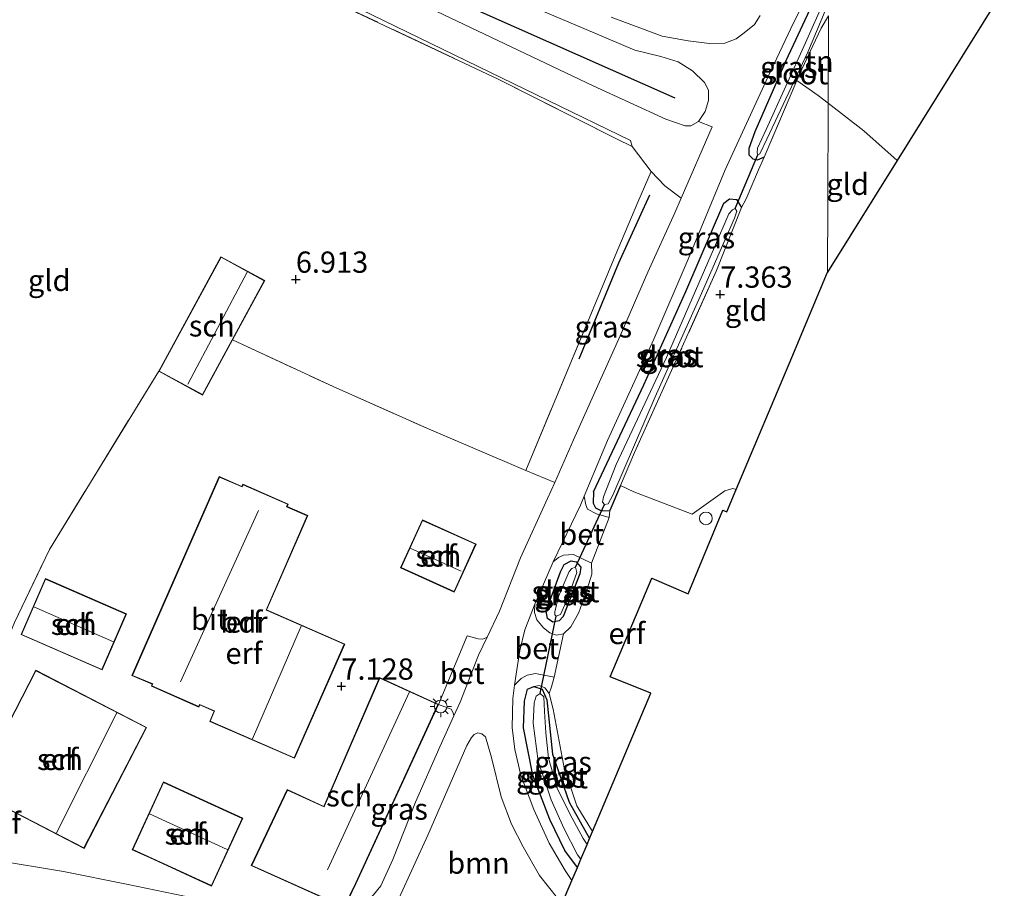
# Model space of a CAD drawing. Units: metres. Extents: x 230000 to 238161, y 500000 to 506250.
# Drawn here: x 231088 to 231203, y 504601 to 504703 of the extents above; entities that cross this region are included whole.
import ezdxf
from ezdxf.enums import TextEntityAlignment as Align

# ---------------------------------------------------------------- set-up
doc = ezdxf.new("R2010")
doc.units = ezdxf.units.M
doc.linetypes.add('IE-TERREINAFSCHEIDING', pattern=[10, 8, -2])
doc.layers.get('0').update_dxf_attribs({"lineweight": 25})
for name, color, linetype, lineweight in [('B-ME-GR-BOMENRIJ-L-B1', 10, 'Continuous', 25), ('B-ME-GR-BOOM-GV-B6', 93, 'Continuous', 18), ('B-ME-GW-HOOGTEPUNT-S-B1', 10, 'Continuous', 25), ('B-ME-GW-INSTEEKWATERGANG-L-B1', 10, 'Continuous', 25), ('B-ME-GW-KRUINLIJN-L-B1', 93, 'Continuous', 18), ('B-ME-IE-GRASLAND-GV-B6', 93, 'Continuous', 18), ('B-ME-IE-GRONDWERKLIJN-GROND_INGERICHT-GV-B6', 253, 'Continuous', 18), ('B-ME-IE-HULPGEOMETRIE-L-B1', 53, 'Continuous', 18), ('B-ME-IE-MEUBILAIR_WEGMEUBILAIR-LICHTMAST-S-B1', 8, 'Continuous', 18), ('B-ME-IE-TERREINAFSCHEIDING-DOORGANG-L-B1', 8, 'IE-TERREINAFSCHEIDING-KUNSTMATIG-OPEN', 18), ('B-ME-IE-TERREINAFSCHEIDING-RASTERHEKWERK-L-B1', 8, 'IE-TERREINAFSCHEIDING', 18), ('B-ME-KG-KADASTRAAL-DAKRAND-L-B1', 13, 'Continuous', 18), ('B-ME-KG-KADASTRAAL-NOKLIJN-L-B1', 13, 'Continuous', 18), ('B-ME-KG-KADASTRAAL-OPNAMEDTMGRENS-L-B1', 10, 'Continuous', 25), ('B-ME-KW-DUIKER-L-B1', 10, 'Continuous', 25), ('B-ME-OG-BEBOUWING-GV-B6', 173, 'Continuous', 18), ('B-ME-OG-BEBOUWING-S-B1', 173, 'Continuous', 18), ('B-ME-OG-WATER-GV-B6', 153, 'Continuous', 18), ('B-ME-VH-VERH_SOORT-BETON-OVERIG-GV-B6', 8, 'IE-TERREINAFSCHEIDING-NATUURLIJK-HOUTWAL', 18), ('B-ME-VH-VERH_SOORT-BITUMEN-GV-B6', 8, 'IE-TERREINAFSCHEIDING-NATUURLIJK-HOUTWAL', 18), ('B-ME-VH-VERH_SOORT-HALF_VERHARDING-GV-B6', 8, 'IE-TERREINAFSCHEIDING-NATUURLIJK-HOUTWAL', 18)]:
    doc.layers.add(name, color=color, linetype=linetype, lineweight=lineweight)
doc.styles.add('NLCS-ISO', font='NLCS-ISO.TTF')
doc.linetypes.add('IE-TERREINAFSCHEIDING-KUNSTMATIG-OPEN', pattern='A,7,-1.5,[67,NLCS.SHX,S=0.75,R=0,X=0,Y=0],-1.5', length=10)
doc.linetypes.add('IE-TERREINAFSCHEIDING-NATUURLIJK-HOUTWAL', pattern='A,7,-1.5,[67,NLCS.SHX,S=0.75,R=45,X=0,Y=0],-1.5,7,-1.5,[70,NLCS.SHX,S=0.75,R=0,X=0,Y=0],-1.5', length=20)

# ---------------------------------------------------------------- blocks, each defined once
blk = doc.blocks.new('dtb')
blk.add_circle((0, 0), 0.75)
blk = doc.blocks.new('hoogtepunt')
for p, q in [((-0.5, 0), (0.5, 0)), ((0, 0.5), (0, -0.5))]:
    blk.add_line(p, q)
blk = doc.blocks.new('lantaarnpaal')
for p, q in [((0, 0.75), (0, 1.25)), ((-0.75, 0), (-1.25, 0)), ((-0.88, 0.88), (-0.53, 0.53)), ((0.53, 0.53), (0.88, 0.88)), ((0.75, 0), (1.25, 0)), ((-0.53, -0.53), (-0.88, -0.88)), ((0, -0.75), (0, -1.25)), ((0.53, -0.53), (0.88, -0.88))]:
    blk.add_line(p, q)
blk.add_circle((0, 0), 0.75)

msp = doc.modelspace()

# ---------------------------------------------------------------- linework, layer by layer
at = {"layer": 'B-ME-GR-BOMENRIJ-L-B1'}
for points in [[(231164.74, 504693.7, 7.02), (231138.44, 504705.38, 7.02), (231104.43, 504722.23, 6.93), (231090.58, 504729.59, 6.89), (231074.26, 504739.07, 6.89), (231064.5, 504744.04, 6.9), (231061.5, 504736.55, 6.89), (231053.65, 504723.7, 6.83), (231046.1, 504710.93, 6.77)], [(231161.71, 504682.29, 7.13), (231158.08, 504674.28, 7.06), (231153.39, 504662.99, 7.16)]]:
    msp.add_polyline3d(points, dxfattribs=at)
at = {"layer": 'B-ME-GR-BOOM-GV-B6'}
msp.add_polyline3d([(231151.42, 504598.88, 6.99), (231148.74, 504592.5, 6.92), (231140.7, 504593.68, 6.92), (231137.66, 504594.15, 6.89), (231135.29, 504594.65, 6.92), (231133.31, 504595.48, 6.96), (231132.23, 504596.57, 7), (231132.25, 504599.64, 7.03), (231135.63, 504606.99, 7.04), (231140.22, 504617.53, 7.17), (231140.79, 504618.48, 7.19), (231141.09, 504618.83, 7.18), (231141.52, 504619.05, 7.18), (231141.99, 504618.92, 7.19), (231142.4, 504618.55, 7.19), (231143.12, 504616.14, 7.16), (231144.25, 504611.5, 7.15), (231145.48, 504608.29, 7.1), (231146.85, 504605.62, 7.08), (231148.79, 504602.27, 7), (231150.88, 504599.58, 6.99), (231151.42, 504598.88, 6.99)], dxfattribs=at)
at = {"layer": 'B-ME-GW-INSTEEKWATERGANG-L-B1'}
msp.add_line((231158.31, 504648.15, 7.43), (231157.05, 504645.18, 7.46), dxfattribs=at)
for points in [[(231175.22, 504686.77, 7.08), (231174.37, 504686.43, 7.07), (231173.9, 504686.52, 7.08), (231173.44, 504687.01, 7.07), (231173.46, 504687.84, 7.08), (231174.15, 504689.8, 7.09), (231177.8, 504698.14, 7.13), (231180.9, 504704.77, 7.12), (231182.68, 504708.13, 7.11), (231182.8, 504708.3, 7.11)], [(231155.13, 504647.39, 7.24), (231161.06, 504659.98, 7.2), (231166.01, 504670.96, 7.16), (231170.48, 504681.37, 7.1), (231171.13, 504681.88, 7.08), (231171.95, 504681.8, 7.08), (231172.56, 504680.85, 7.11)], [(231155.13, 504647.39, 7.24), (231155.09, 504646.05, 7.25), (231155.37, 504645.52, 7.31), (231156.06, 504645.15, 7.35), (231157.05, 504645.18, 7.46)], [(231149.55, 504633.36, 7.14), (231151.24, 504637.97, 7.15), (231151.67, 504638.84, 7.16), (231152.5, 504639.28, 7.19), (231153.08, 504639.15, 7.21), (231153.65, 504638.55, 7.2), (231153.51, 504637.74, 7.17), (231151.57, 504632.73, 7.12), (231151.09, 504632.22, 7.13), (231150.33, 504632.06, 7.13), (231149.7, 504632.49, 7.13), (231149.55, 504633.36, 7.14)], [(231153.23, 504603.19, 6.97), (231151.76, 504605.18, 6.96), (231149.99, 504608.84, 6.98), (231147.98, 504614.07, 6.99), (231146.91, 504619.63, 7.05), (231146.99, 504622.77, 7.09), (231147.38, 504624.16, 7.1), (231148.09, 504624.49, 7.1), (231149.07, 504624.17, 7.09), (231149.62, 504622.93, 7.06), (231150.32, 504616.51, 7.01), (231152.26, 504610.87, 6.96), (231154.67, 504606.61, 6.93)]]:
    msp.add_polyline3d(points, dxfattribs=at)
at = {"layer": 'B-ME-GW-KRUINLIJN-L-B1'}
msp.add_polyline3d([(231148.09, 504624.49, 7.1), (231148.79, 504624.59, 7.24), (231149.42, 504624.34, 7.27), (231149.93, 504623.68, 7.35), (231150.4, 504621.81, 7.46), (231151.67, 504614.91, 7.51), (231153.18, 504610.44, 7.55), (231155.01, 504607.41, 7.58)], dxfattribs=at)
at = {"layer": 'B-ME-IE-GRASLAND-GV-B6'}
for points in [[(231148.69, 504704.14, 7.12), (231154, 504701.92, 7.12), (231159.99, 504699.37, 7.12), (231163.04, 504698.6, 7.12), (231165.08, 504697.97, 7.12), (231166.79, 504696.94, 7.12), (231168.18, 504695.55, 7.12), (231168.65, 504694.64, 7.12), (231168.66, 504693.43, 7.12), (231168.25, 504692.13, 7.12), (231167.5, 504690.96, 7.12), (231166.59, 504690.44, 7.12), (231165.93, 504690.47, 7.12), (231163.64, 504691.25, 7.12), (231155.07, 504695.15, 6.96), (231127.86, 504708.14, 6.89)], [(231180.9, 504704.77, 7.12), (231177.8, 504698.14, 7.13), (231174.15, 504689.8, 7.09), (231173.46, 504687.84, 7.08), (231173.44, 504687.01, 7.07), (231173.9, 504686.52, 7.08), (231174.37, 504686.43, 7.07), (231175.22, 504686.77, 7.08), (231174.55, 504685.28, 7.13), (231173.1, 504681.86, 7.12), (231172.56, 504680.85, 7.11), (231171.95, 504681.8, 7.08), (231171.13, 504681.88, 7.08), (231170.48, 504681.37, 7.1), (231166.01, 504670.96, 7.16), (231161.06, 504659.98, 7.2), (231155.13, 504647.39, 7.24), (231155.09, 504646.05, 7.25), (231155.37, 504645.52, 7.31), (231156.06, 504645.15, 7.35), (231157.05, 504645.18, 7.46), (231156.97, 504644.39, 7.48), (231155.5, 504644.82, 7.35), (231154.41, 504645.35, 7.27), (231154.21, 504645.86, 7.23), (231154.04, 504646.9, 7.27), (231156.78, 504653.45, 7.25), (231162.23, 504665.35, 7.21), (231166.28, 504674.78, 7.2), (231170.61, 504685.28, 7.16), (231175.63, 504696.17, 7.19), (231178.72, 504702.66, 7.21), (231180.79, 504706.8, 7.21)], [(231127.73, 504704.14, 6.82), (231149.79, 504693.44, 6.82), (231159.48, 504688.74, 6.98), (231159.66, 504688.01, 7.06), (231157.82, 504688.94, 6.99), (231144, 504695.91, 6.86), (231122.5, 504706.05, 6.78)], [(231182.78, 504703.41, 7.19), (231181.92, 504701.95, 7.18), (231179.63, 504697.13, 7.19), (231179.06, 504695.78, 7.18), (231175.22, 504686.77, 7.08), (231174.37, 504686.43, 7.07), (231173.9, 504686.52, 7.08), (231173.44, 504687.01, 7.07), (231173.46, 504687.84, 7.08), (231174.15, 504689.8, 7.09), (231177.8, 504698.14, 7.13), (231180.9, 504704.77, 7.12)], [(231182.31, 504705.3, 6.41), (231180.08, 504700.22, 6.41), (231175.46, 504690.01, 6.41), (231174.44, 504687.84, 6.41), (231174.37, 504687.27, 6.41), (231174.48, 504687.04, 6.41), (231174.7, 504687.15, 6.41), (231175.54, 504688.88, 6.41), (231180.34, 504699.14, 6.41), (231182.39, 504704, 6.41)], [(231174.73, 504703.44, 7.33), (231174.08, 504702.37, 7.32), (231172.86, 504701.41, 7.3), (231171.9, 504700.71, 7.29), (231170.6, 504700.2, 7.29), (231168.76, 504700.14, 7.29), (231166.27, 504700.45, 7.29), (231163.2, 504701.02, 7.29), (231157.2, 504703.26, 7.24)], [(231147.15, 504649.9, 7.11), (231155.09, 504668.94, 7.1), (231157.66, 504675.16, 6.96), (231160.34, 504681.49, 7.01), (231161.92, 504685.08, 7.13), (231163.53, 504683.38, 7.16), (231165.43, 504681.93, 7.21), (231164.69, 504680.23, 7.22), (231161.51, 504673.24, 7.21), (231158.26, 504665.75, 7.24), (231155.13, 504658.77, 7.26), (231152.77, 504653.52, 7.32), (231150.56, 504648.51, 7.25), (231147.15, 504649.9, 7.11)], [(231172.56, 504680.85, 7.11), (231169.62, 504673.42, 7.21), (231164.67, 504662.44, 7.32), (231159.97, 504652.03, 7.38), (231158.31, 504648.15, 7.43), (231157.05, 504645.18, 7.46), (231156.06, 504645.15, 7.35), (231155.37, 504645.52, 7.31), (231155.09, 504646.05, 7.25), (231155.13, 504647.39, 7.24), (231161.06, 504659.98, 7.2), (231166.01, 504670.96, 7.16), (231170.48, 504681.37, 7.1), (231171.13, 504681.88, 7.08), (231171.95, 504681.8, 7.08), (231172.56, 504680.85, 7.11)], [(231156.41, 504645.9, 6.41), (231156.86, 504646, 6.41), (231157.4, 504647, 6.41), (231162.4, 504658.56, 6.41), (231167.69, 504670.39, 6.41), (231171.72, 504679.59, 6.41), (231172, 504680.43, 6.41), (231171.81, 504680.74, 6.41), (231171.47, 504680.58, 6.41), (231171.06, 504680.09, 6.41), (231169.38, 504676.18, 6.41), (231163.71, 504663.21, 6.41), (231157.78, 504650.61, 6.41), (231156.32, 504646.81, 6.41), (231156.19, 504646.19, 6.41), (231156.41, 504645.9, 6.41)], [(231152.79, 504640.02, 7.31), (231154.88, 504639, 7.47), (231154.95, 504637.69, 7.5), (231154.39, 504635.93, 7.53), (231153.39, 504633.2, 7.51), (231152.45, 504631.5, 7.47), (231151.58, 504630.67, 7.4), (231150.78, 504630.53, 7.36), (231149.98, 504630.8, 7.28), (231149.23, 504631.41, 7.2), (231148.45, 504632.32, 7.2), (231148.18, 504633.18, 7.21), (231148.21, 504634.19, 7.22), (231150.39, 504639.16, 7.22), (231151, 504639.65, 7.24), (231151.6, 504639.93, 7.27), (231152.79, 504640.02, 7.31)], [(231149.7, 504632.49, 7.13), (231150.33, 504632.06, 7.13), (231151.09, 504632.22, 7.13), (231151.57, 504632.73, 7.12), (231153.51, 504637.74, 7.17), (231153.65, 504638.55, 7.2), (231153.08, 504639.15, 7.21), (231152.5, 504639.28, 7.19), (231151.67, 504638.84, 7.16), (231151.24, 504637.97, 7.15), (231149.55, 504633.36, 7.14), (231149.7, 504632.49, 7.13)], [(231149.55, 504633.36, 7.14), (231151.24, 504637.97, 7.15), (231151.67, 504638.84, 7.16), (231152.5, 504639.28, 7.19), (231153.08, 504639.15, 7.21), (231153.65, 504638.55, 7.2), (231153.51, 504637.74, 7.17), (231151.57, 504632.73, 7.12), (231151.09, 504632.22, 7.13), (231150.33, 504632.06, 7.13), (231149.7, 504632.49, 7.13), (231149.55, 504633.36, 7.14)], [(231150.72, 504632.77, 6.41), (231151.24, 504632.98, 6.41), (231152.08, 504634.82, 6.41), (231153.18, 504637.9, 6.41), (231153.02, 504638.52, 6.41), (231152.57, 504638.37, 6.41), (231152.28, 504638.04, 6.41), (231151.01, 504635.08, 6.41), (231150.57, 504633.28, 6.41), (231150.56, 504632.94, 6.41), (231150.72, 504632.77, 6.41)], [(231153.23, 504603.19, 6.97), (231152.59, 504601.67, 6.95), (231151.79, 504602.83, 6.97), (231149.91, 504606.06, 7), (231148.1, 504610, 7.03), (231146.59, 504614.05, 7.07), (231145.89, 504617.07, 7.1), (231145.54, 504619.65, 7.13), (231145.63, 504623.06, 7.14), (231145.84, 504624.65, 7.17), (231146.62, 504625.43, 7.19), (231147.31, 504625.84, 7.2), (231148.29, 504626.02, 7.25), (231150.51, 504625.58, 7.43), (231150.19, 504624.45, 7.4), (231149.93, 504623.68, 7.35), (231149.42, 504624.34, 7.27), (231148.79, 504624.59, 7.24), (231148.09, 504624.49, 7.1), (231147.38, 504624.16, 7.1), (231146.99, 504622.77, 7.09), (231146.91, 504619.63, 7.05), (231147.98, 504614.07, 6.99), (231149.99, 504608.84, 6.98), (231151.76, 504605.18, 6.96), (231153.23, 504603.19, 6.97)], [(231154.67, 504606.61, 6.93), (231154.37, 504605.89, 6.3), (231153.91, 504606.59, 6.3), (231152.35, 504609.51, 6.3), (231150.85, 504612.54, 6.3), (231149.82, 504616.07, 6.3), (231149.5, 504619.02, 6.3), (231149.35, 504621.56, 6.3), (231149.28, 504623.26, 6.3), (231148.84, 504623.67, 6.3), (231148.38, 504623.34, 6.3), (231148.13, 504622.56, 6.3), (231148.01, 504620.19, 6.3), (231148.62, 504615.71, 6.3), (231150.14, 504611.15, 6.3), (231151.63, 504607.83, 6.3), (231153.24, 504604.68, 6.3), (231153.64, 504604.17, 6.3), (231153.23, 504603.19, 6.97), (231151.76, 504605.18, 6.96), (231149.99, 504608.84, 6.98), (231147.98, 504614.07, 6.99), (231146.91, 504619.63, 7.05), (231146.99, 504622.77, 7.09), (231147.38, 504624.16, 7.1), (231148.09, 504624.49, 7.1), (231149.07, 504624.17, 7.09), (231149.62, 504622.93, 7.06), (231150.32, 504616.51, 7.01), (231152.26, 504610.87, 6.96), (231154.67, 504606.61, 6.93)], [(231155.01, 504607.41, 7.58), (231154.67, 504606.61, 6.93), (231152.26, 504610.87, 6.96), (231150.32, 504616.51, 7.01), (231149.62, 504622.93, 7.06), (231149.07, 504624.17, 7.09), (231148.09, 504624.49, 7.1), (231148.79, 504624.59, 7.24), (231149.42, 504624.34, 7.27), (231149.93, 504623.68, 7.35), (231150.4, 504621.81, 7.46), (231151.67, 504614.91, 7.51), (231153.18, 504610.44, 7.55), (231155.01, 504607.41, 7.58)], [(231125.88, 504597.75, 6.97), (231125.81, 504598.5, 7.07), (231127.16, 504601.28, 7.07), (231136.88, 504622.38, 7.16), (231138.38, 504621.82, 7.15), (231138.63, 504621.41, 7.15), (231138.71, 504621.05, 7.15), (231137.04, 504617.41, 7.1), (231134.18, 504610.89, 7.08), (231131.52, 504604.15, 7.05), (231130.1, 504601.04, 7.03), (231129.24, 504599.98, 7), (231128.08, 504598.88, 7), (231125.88, 504597.75, 6.97)]]:
    msp.add_polyline3d(points, dxfattribs=at)
at = {"layer": 'B-ME-IE-GRONDWERKLIJN-GROND_INGERICHT-GV-B6'}
for points in [[(231122.5, 504706.05, 6.78), (231144, 504695.91, 6.86), (231157.82, 504688.94, 6.99), (231159.66, 504688.01, 7.06), (231161.92, 504685.08, 7.13), (231160.34, 504681.49, 7.01), (231157.66, 504675.16, 6.96), (231155.09, 504668.94, 7.1), (231147.15, 504649.9, 7.11), (231135.51, 504654.88, 6.95), (231124.49, 504659.78, 6.99), (231112.66, 504665.27, 6.99), (231116.45, 504672.25, 6.93), (231111.28, 504675.05, 6.78), (231103.96, 504661.59, 6.84), (231096.24, 504649, 6.86), (231091.11, 504640.61, 6.86), (231086.99, 504632.02, 6.85)], [(231203.47, 504706.61, 7.41), (231198.51, 504698.66, 7.16), (231190.87, 504686.39, 7.14), (231186.95, 504689.86, 7.2), (231182.75, 504693.14, 7.29), (231182.78, 504703.41, 7.19)], [(231182.78, 504703.41, 7.19), (231182.75, 504693.14, 7.29), (231181.58, 504694.03, 7.29), (231179.06, 504695.78, 7.18), (231179.63, 504697.13, 7.19), (231181.92, 504701.95, 7.18), (231182.78, 504703.41, 7.19)], [(231182.68, 504673.25, 7.35), (231179.95, 504666.75, 7.51), (231178.46, 504663.2, 7.73), (231171.93, 504647.68, 7.88), (231171.51, 504647.79, 7.88), (231170.57, 504647.52, 7.92), (231166.72, 504644.78, 8), (231159.86, 504647.41, 7.69), (231158.31, 504648.15, 7.43), (231159.97, 504652.03, 7.38), (231164.67, 504662.44, 7.32), (231169.62, 504673.42, 7.21), (231172.56, 504680.85, 7.11), (231173.1, 504681.86, 7.12), (231174.55, 504685.28, 7.13), (231175.22, 504686.77, 7.08), (231179.06, 504695.78, 7.18), (231181.58, 504694.03, 7.29), (231182.75, 504693.14, 7.29), (231182.71, 504681.45, 7.27), (231182.68, 504673.25, 7.35)], [(231190.87, 504686.39, 7.14), (231182.68, 504673.25, 7.35), (231182.71, 504681.45, 7.27), (231182.75, 504693.14, 7.29), (231186.95, 504689.86, 7.2), (231190.87, 504686.39, 7.14)], [(231086.99, 504632.02, 6.85), (231091.11, 504640.61, 6.86), (231096.24, 504649, 6.86), (231103.96, 504661.59, 6.84), (231109.13, 504658.78, 7.05), (231112.66, 504665.27, 6.99), (231124.49, 504659.78, 6.99)], [(231124.49, 504659.78, 6.99), (231135.51, 504654.88, 6.95), (231147.15, 504649.9, 7.11), (231150.56, 504648.51, 7.25), (231149.72, 504646.61, 7.23), (231146.55, 504639.64, 7.17), (231144.07, 504633.35, 7.17), (231142.62, 504630.3, 7.2), (231142.11, 504630.07, 7.19), (231141.57, 504630.08, 7.21), (231140.25, 504630.47, 7.19), (231136.88, 504622.38, 7.16), (231129.96, 504625.53, 7.16), (231123.4, 504610.39, 7.07), (231119.07, 504612.37, 7.07), (231114.86, 504603.42, 7.07), (231125.81, 504598.5, 7.07)], [(231111.09, 504649.2, 7.05), (231100.81, 504625.77, 6.96), (231103.2, 504624.78, 6.97), (231103.1, 504624.53, 6.97), (231108.69, 504622.07, 7.05), (231108.8, 504622.32, 7.05), (231110.48, 504621.58, 7.05), (231109.96, 504620.38, 7.05), (231119.93, 504616.04, 7.01), (231125.86, 504629.49, 7.12), (231116.66, 504633.51, 7.05), (231121.51, 504644.59, 7.06), (231119.06, 504645.66, 7.05), (231119.2, 504645.96, 7.05), (231113.86, 504648.3, 7.05), (231113.75, 504648.04, 7.05), (231111.09, 504649.2, 7.05)], [(231159.86, 504647.41, 7.69), (231166.72, 504644.78, 8), (231170.57, 504647.52, 7.92), (231171.51, 504647.79, 7.88), (231171.93, 504647.68, 7.88), (231170.82, 504645.03, 7.95), (231170.33, 504645.22, 7.94), (231166.26, 504635.38, 7.86), (231161.99, 504637.25, 7.86), (231157.1, 504625.62, 7.77), (231161.86, 504623.71, 7.85), (231155.01, 504607.41, 7.58), (231153.18, 504610.44, 7.55), (231151.67, 504614.91, 7.51), (231150.4, 504621.81, 7.46), (231149.93, 504623.68, 7.35), (231150.19, 504624.45, 7.4), (231150.51, 504625.58, 7.43), (231151.58, 504630.67, 7.4), (231152.45, 504631.5, 7.47), (231153.39, 504633.2, 7.51), (231154.39, 504635.93, 7.53), (231154.95, 504637.69, 7.5), (231154.88, 504639, 7.47), (231156.97, 504644.39, 7.48), (231157.05, 504645.18, 7.46), (231158.31, 504648.15, 7.43), (231159.86, 504647.41, 7.69)], [(231132.42, 504638.45, 7.17), (231138.74, 504635.59, 7.17), (231141.31, 504641.24, 7.12), (231134.99, 504644.11, 7.08), (231132.42, 504638.45, 7.17)], [(231100.17, 504633.04, 6.94), (231090.63, 504637.19, 6.94), (231087.76, 504630.59, 6.94), (231097.3, 504626.44, 6.94), (231100.17, 504633.04, 6.94)], [(231102.54, 504619.68, 6.86), (231089.5, 504626.41, 6.97), (231082.15, 504612.17, 6.86), (231095.19, 504605.44, 6.86), (231102.54, 504619.68, 6.86)], [(231104.51, 504613.27, 6.88), (231100.85, 504605.29, 6.92), (231102.88, 504604.36, 6.97), (231110.19, 504601, 6.98), (231113.86, 504608.98, 6.98), (231106.48, 504612.36, 6.93), (231104.51, 504613.27, 6.88)], [(231108.14, 504599.57, 6.85), (231100.19, 504601.23, 6.84), (231092.75, 504602.72, 6.88), (231084.69, 504604.07, 6.79)]]:
    msp.add_polyline3d(points, dxfattribs=at)
at = {"layer": 'B-ME-IE-HULPGEOMETRIE-L-B1'}
msp.add_polyline3d([(231182.78, 504703.41, 7.19), (231182.75, 504693.14, 7.29), (231182.71, 504681.45, 7.27), (231182.68, 504673.25, 7.35)], dxfattribs=at)
at = {"layer": 'B-ME-IE-TERREINAFSCHEIDING-DOORGANG-L-B1'}
msp.add_line((231173.1, 504681.86, 7.12), (231174.55, 504685.28, 7.13), dxfattribs=at)
at = {"layer": 'B-ME-IE-TERREINAFSCHEIDING-RASTERHEKWERK-L-B1'}
for p, q in [((231179.06, 504695.78, 7.18), (231175.22, 504686.77, 7.08)), ((231175.22, 504686.77, 7.08), (231174.55, 504685.28, 7.13)), ((231172.56, 504680.85, 7.11), (231173.1, 504681.86, 7.12))]:
    msp.add_line(p, q, dxfattribs=at)
for points in [[(231041.15, 504694.77, 6.57), (231045.93, 504691.94, 6.59), (231050.43, 504699.59, 6.66), (231058.22, 504713.43, 6.67), (231065.76, 504725.7, 6.67), (231073.38, 504730.03, 6.66), (231088.63, 504722.71, 6.67), (231105.85, 504714.37, 6.7), (231122.5, 504706.05, 6.78), (231144, 504695.91, 6.86), (231157.82, 504688.94, 6.99)], [(231182.78, 504703.41, 7.19), (231181.92, 504701.95, 7.18), (231179.63, 504697.13, 7.19), (231179.06, 504695.78, 7.18)], [(231182.75, 504693.14, 7.29), (231181.58, 504694.03, 7.29), (231179.06, 504695.78, 7.18)], [(231182.75, 504693.14, 7.29), (231186.95, 504689.86, 7.2), (231190.87, 504686.39, 7.14)], [(231112.66, 504665.27, 6.99), (231124.49, 504659.78, 6.99), (231135.51, 504654.88, 6.95), (231147.15, 504649.9, 7.11), (231155.09, 504668.94, 7.1), (231157.66, 504675.16, 6.96), (231160.34, 504681.49, 7.01), (231161.92, 504685.08, 7.13), (231159.66, 504688.01, 7.06), (231157.82, 504688.94, 6.99)], [(231172.56, 504680.85, 7.11), (231169.62, 504673.42, 7.21), (231164.67, 504662.44, 7.32), (231159.97, 504652.03, 7.38), (231158.31, 504648.15, 7.43)], [(231059.59, 504638.85, 6.82), (231065.24, 504633.98, 6.68), (231067.65, 504628.19, 6.72), (231074.39, 504608.76, 6.75), (231079.12, 504607.5, 6.76), (231085.35, 504628.02, 6.86), (231086.99, 504632.02, 6.85), (231091.11, 504640.61, 6.86), (231096.24, 504649, 6.86), (231103.96, 504661.59, 6.84)], [(231158.31, 504648.15, 7.43), (231159.86, 504647.41, 7.69), (231166.72, 504644.78, 8), (231170.57, 504647.52, 7.92), (231171.51, 504647.79, 7.88), (231171.93, 504647.68, 7.88)]]:
    msp.add_polyline3d(points, dxfattribs=at)
at = {"layer": 'B-ME-KG-KADASTRAAL-DAKRAND-L-B1'}
for points in [[(231104.03, 504661.61, 8.68), (231111.3, 504674.99, 8.68), (231116.38, 504672.23, 8.91), (231109.11, 504658.85, 8.91), (231104.03, 504661.61, 8.68)], [(231100.87, 504625.8, 9.81), (231111.12, 504649.13, 9.81), (231113.77, 504647.97, 12.49), (231113.89, 504648.23, 12.5), (231119.13, 504645.94, 12.5), (231119, 504645.63, 12.5), (231121.45, 504644.57, 9.81), (231116.59, 504633.49, 9.81), (231116.73, 504633.43, 10.91), (231125.79, 504629.46, 9.78), (231119.9, 504616.11, 9.78), (231110.02, 504620.41, 10.01), (231110.54, 504621.61, 10.7), (231110.4, 504621.67, 10.7), (231108.78, 504622.39, 12.36), (231108.67, 504622.14, 12.36), (231103.16, 504624.55, 12.36), (231103.27, 504624.81, 12.36), (231100.87, 504625.8, 9.81)], [(231132.49, 504638.48, 9.27), (231138.72, 504635.66, 9.27), (231141.24, 504641.22, 9.27), (231135.01, 504644.04, 9.27), (231132.49, 504638.48, 9.27)], [(231087.83, 504630.61, 9.06), (231097.27, 504626.5, 9.06), (231100.1, 504633.01, 9.06), (231090.66, 504637.12, 9.06), (231087.83, 504630.61, 9.06)], [(231082.22, 504612.19, 8.88), (231089.52, 504626.34, 8.88), (231102.47, 504619.66, 10.3), (231095.17, 504605.51, 10.3), (231082.22, 504612.19, 8.88)], [(231125.79, 504598.56, 9.65), (231114.93, 504603.44, 9.61), (231119.1, 504612.3, 9.64), (231123.43, 504610.32, 10.97), (231123.49, 504610.46, 10.57), (231129.99, 504625.46, 10.46), (231136.81, 504622.36, 10.47), (231127.12, 504601.3, 10.85), (231125.79, 504598.56, 9.65)], [(231104.53, 504613.2, 10.17), (231113.79, 504608.95, 10.17), (231110.17, 504601.07, 9.54), (231100.91, 504605.32, 9.54), (231104.53, 504613.2, 10.17)]]:
    msp.add_polyline3d(points, dxfattribs=at)
at = {"layer": 'B-ME-KG-KADASTRAAL-NOKLIJN-L-B1'}
for p, q in [((231107.41, 504660.07, 10.16), (231114.37, 504673.24, 10.17)), ((231106.54, 504625.03, 15.02), (231115.72, 504645.2, 14.94)), ((231133.57, 504640.77, 10.87), (231139.57, 504638.05, 10.82)), ((231089.27, 504633.86, 12.35), (231098.64, 504629.76, 12.34)), ((231120.74, 504631.57, 15.07), (231115, 504618.34, 15.03)), ((231133.46, 504623.86, 14.24), (231123.83, 504602.93, 14.17)), ((231099.05, 504621.39, 13.68), (231091.94, 504607.27, 13.7)), ((231102.89, 504609.5, 11.55), (231112.03, 504605.3, 11.56))]:
    msp.add_line(p, q, dxfattribs=at)
at = {"layer": 'B-ME-KG-KADASTRAAL-OPNAMEDTMGRENS-L-B1'}
for points in [[(231203.47, 504706.61, 7.41), (231198.51, 504698.66, 7.16), (231190.87, 504686.39, 7.14), (231182.68, 504673.25, 7.35)], [(231151.42, 504598.88, 6.99), (231152.59, 504601.67, 6.95), (231153.23, 504603.19, 6.97), (231153.64, 504604.17, 6.3), (231154.37, 504605.89, 6.3), (231154.67, 504606.61, 6.93), (231155.01, 504607.41, 7.58), (231161.86, 504623.71, 7.85), (231157.1, 504625.62, 7.77), (231161.99, 504637.25, 7.86), (231166.26, 504635.38, 7.86), (231170.33, 504645.22, 7.94), (231170.82, 504645.03, 7.95), (231171.93, 504647.68, 7.88), (231178.46, 504663.2, 7.73), (231179.95, 504666.75, 7.51), (231182.68, 504673.25, 7.35)]]:
    msp.add_polyline3d(points, dxfattribs=at)
at = {"layer": 'B-ME-KW-DUIKER-L-B1'}
for p, q in [((231171.81, 504680.74, 6.41), (231174.48, 504687.04, 6.41)), ((231153.02, 504638.52, 6.41), (231156.41, 504645.9, 6.41)), ((231148.84, 504623.67, 6.3), (231150.72, 504632.77, 6.41))]:
    msp.add_line(p, q, dxfattribs=at)
at = {"layer": 'B-ME-OG-BEBOUWING-GV-B6'}
for points in [[(231112.66, 504665.27, 6.99), (231109.13, 504658.78, 7.05), (231103.96, 504661.59, 6.84), (231111.28, 504675.05, 6.78), (231116.45, 504672.25, 6.93), (231112.66, 504665.27, 6.99)], [(231125.86, 504629.49, 7.12), (231119.93, 504616.04, 7.01), (231109.96, 504620.38, 7.05), (231110.48, 504621.58, 7.05), (231108.8, 504622.32, 7.05), (231108.69, 504622.07, 7.05), (231103.1, 504624.53, 6.97), (231103.2, 504624.78, 6.97), (231100.81, 504625.77, 6.96), (231111.09, 504649.2, 7.05), (231113.75, 504648.04, 7.05), (231113.86, 504648.3, 7.05), (231119.2, 504645.96, 7.05), (231119.06, 504645.66, 7.05), (231121.51, 504644.59, 7.06), (231116.66, 504633.51, 7.05), (231125.86, 504629.49, 7.12)], [(231141.31, 504641.24, 7.12), (231138.74, 504635.59, 7.17), (231132.42, 504638.45, 7.17), (231134.99, 504644.11, 7.08), (231141.31, 504641.24, 7.12)], [(231100.17, 504633.04, 6.94), (231097.3, 504626.44, 6.94), (231087.76, 504630.59, 6.94), (231090.63, 504637.19, 6.94), (231100.17, 504633.04, 6.94)], [(231102.54, 504619.68, 6.86), (231095.19, 504605.44, 6.86), (231082.15, 504612.17, 6.86), (231089.5, 504626.41, 6.97), (231102.54, 504619.68, 6.86)], [(231125.81, 504598.5, 7.07), (231114.86, 504603.42, 7.07), (231119.07, 504612.37, 7.07), (231123.4, 504610.39, 7.07), (231129.96, 504625.53, 7.16), (231136.88, 504622.38, 7.16), (231127.16, 504601.28, 7.07), (231125.81, 504598.5, 7.07)], [(231106.48, 504612.36, 6.93), (231113.86, 504608.98, 6.98), (231110.19, 504601, 6.98), (231102.88, 504604.36, 6.97), (231100.85, 504605.29, 6.92), (231104.51, 504613.27, 6.88), (231106.48, 504612.36, 6.93)]]:
    msp.add_polyline3d(points, dxfattribs=at)
at = {"layer": 'B-ME-OG-WATER-GV-B6'}
for points in [[(231182.79, 504706.27, 6.41), (231182.78, 504704.64, 6.41), (231182.39, 504704, 6.41), (231180.34, 504699.14, 6.41), (231175.54, 504688.88, 6.41), (231174.7, 504687.15, 6.41), (231174.48, 504687.04, 6.41), (231174.37, 504687.27, 6.41), (231174.44, 504687.84, 6.41), (231175.46, 504690.01, 6.41), (231180.08, 504700.22, 6.41), (231182.31, 504705.3, 6.41), (231182.79, 504706.27, 6.41)], [(231156.41, 504645.9, 6.41), (231156.19, 504646.19, 6.41), (231156.32, 504646.81, 6.41), (231157.78, 504650.61, 6.41), (231163.71, 504663.21, 6.41), (231169.38, 504676.18, 6.41), (231171.06, 504680.09, 6.41), (231171.47, 504680.58, 6.41), (231171.81, 504680.74, 6.41), (231172, 504680.43, 6.41), (231171.72, 504679.59, 6.41), (231167.69, 504670.39, 6.41), (231162.4, 504658.56, 6.41), (231157.4, 504647, 6.41), (231156.86, 504646, 6.41), (231156.41, 504645.9, 6.41)], [(231150.72, 504632.77, 6.41), (231150.56, 504632.94, 6.41), (231150.57, 504633.28, 6.41), (231151.01, 504635.08, 6.41), (231152.28, 504638.04, 6.41), (231152.57, 504638.37, 6.41), (231153.02, 504638.52, 6.41), (231153.18, 504637.9, 6.41), (231152.08, 504634.82, 6.41), (231151.24, 504632.98, 6.41), (231150.72, 504632.77, 6.41)], [(231154.37, 504605.89, 6.3), (231153.64, 504604.17, 6.3), (231153.24, 504604.68, 6.3), (231151.63, 504607.83, 6.3), (231150.14, 504611.15, 6.3), (231148.62, 504615.71, 6.3), (231148.01, 504620.19, 6.3), (231148.13, 504622.56, 6.3), (231148.38, 504623.34, 6.3), (231148.84, 504623.67, 6.3), (231149.28, 504623.26, 6.3), (231149.35, 504621.56, 6.3), (231149.5, 504619.02, 6.3), (231149.82, 504616.07, 6.3), (231150.85, 504612.54, 6.3), (231152.35, 504609.51, 6.3), (231153.91, 504606.59, 6.3), (231154.37, 504605.89, 6.3)]]:
    msp.add_polyline3d(points, dxfattribs=at)
at = {"layer": 'B-ME-VH-VERH_SOORT-BETON-OVERIG-GV-B6'}
for points in [[(231156.97, 504644.39, 7.48), (231154.88, 504639, 7.47), (231152.79, 504640.02, 7.31), (231151.6, 504639.93, 7.27), (231151, 504639.65, 7.24), (231150.39, 504639.16, 7.22), (231153.6, 504645.84, 7.28), (231154.04, 504646.9, 7.27), (231154.21, 504645.86, 7.23), (231154.41, 504645.35, 7.27), (231155.5, 504644.82, 7.35), (231156.97, 504644.39, 7.48)], [(231148.21, 504634.19, 7.22), (231148.18, 504633.18, 7.21), (231148.45, 504632.32, 7.2), (231149.23, 504631.41, 7.2), (231149.98, 504630.8, 7.28), (231150.78, 504630.53, 7.36), (231151.58, 504630.67, 7.4), (231150.51, 504625.58, 7.43), (231148.29, 504626.02, 7.25), (231147.31, 504625.84, 7.2), (231146.62, 504625.43, 7.19), (231145.84, 504624.65, 7.17), (231146.01, 504625.93, 7.19), (231146.45, 504628.73, 7.22), (231147.05, 504631.17, 7.22), (231148.21, 504634.19, 7.22)], [(231138.71, 504621.05, 7.15), (231138.63, 504621.41, 7.15), (231138.38, 504621.82, 7.15), (231136.88, 504622.38, 7.16), (231140.25, 504630.47, 7.19), (231141.57, 504630.08, 7.21), (231142.11, 504630.07, 7.19), (231142.62, 504630.3, 7.2), (231141.61, 504628.17, 7.21), (231139.45, 504622.66, 7.17), (231138.71, 504621.05, 7.15)]]:
    msp.add_polyline3d(points, dxfattribs=at)
at = {"layer": 'B-ME-VH-VERH_SOORT-BITUMEN-GV-B6'}
for points in [[(231180.79, 504706.8, 7.21), (231178.72, 504702.66, 7.21), (231175.63, 504696.17, 7.19), (231170.61, 504685.28, 7.16), (231166.28, 504674.78, 7.2), (231162.23, 504665.35, 7.21), (231156.78, 504653.45, 7.25), (231154.04, 504646.9, 7.27), (231153.6, 504645.84, 7.28), (231150.39, 504639.16, 7.22), (231148.21, 504634.19, 7.22), (231147.05, 504631.17, 7.22), (231146.45, 504628.73, 7.22), (231146.01, 504625.93, 7.19), (231145.84, 504624.65, 7.17), (231145.63, 504623.06, 7.14), (231145.54, 504619.65, 7.13), (231145.89, 504617.07, 7.1), (231146.59, 504614.05, 7.07), (231148.1, 504610, 7.03), (231149.91, 504606.06, 7), (231151.79, 504602.83, 6.97), (231152.59, 504601.67, 6.95), (231151.42, 504598.88, 6.99)], [(231129.24, 504599.98, 7), (231130.1, 504601.04, 7.03), (231131.52, 504604.15, 7.05), (231134.18, 504610.89, 7.08), (231137.04, 504617.41, 7.1), (231138.71, 504621.05, 7.15), (231139.45, 504622.66, 7.17), (231141.61, 504628.17, 7.21), (231142.62, 504630.3, 7.2), (231144.07, 504633.35, 7.17), (231146.55, 504639.64, 7.17), (231149.72, 504646.61, 7.23), (231150.56, 504648.51, 7.25), (231152.77, 504653.52, 7.32), (231155.13, 504658.77, 7.26), (231158.26, 504665.75, 7.24), (231161.51, 504673.24, 7.21), (231164.69, 504680.23, 7.22), (231165.43, 504681.93, 7.21), (231169.08, 504690.32, 7.22), (231167.5, 504690.96, 7.12), (231168.25, 504692.13, 7.12), (231168.66, 504693.43, 7.12), (231168.65, 504694.64, 7.12), (231168.18, 504695.55, 7.12), (231166.79, 504696.94, 7.12), (231165.08, 504697.97, 7.12), (231163.04, 504698.6, 7.12), (231159.99, 504699.37, 7.12), (231154, 504701.92, 7.12), (231148.69, 504704.14, 7.12)], [(231157.2, 504703.26, 7.24), (231163.2, 504701.02, 7.29), (231166.27, 504700.45, 7.29), (231168.76, 504700.14, 7.29), (231170.6, 504700.2, 7.29), (231171.9, 504700.71, 7.29), (231172.86, 504701.41, 7.3), (231174.08, 504702.37, 7.32), (231174.73, 504703.44, 7.33)], [(231150.88, 504599.58, 6.99), (231148.79, 504602.27, 7), (231146.85, 504605.62, 7.08), (231145.48, 504608.29, 7.1), (231144.25, 504611.5, 7.15), (231143.12, 504616.14, 7.16), (231142.4, 504618.55, 7.19), (231141.99, 504618.92, 7.19), (231141.52, 504619.05, 7.18), (231141.09, 504618.83, 7.18), (231140.79, 504618.48, 7.19), (231140.22, 504617.53, 7.17), (231135.63, 504606.99, 7.04), (231132.25, 504599.64, 7.03)], [(231084.69, 504604.07, 6.79), (231092.75, 504602.72, 6.88), (231100.19, 504601.23, 6.84), (231108.14, 504599.57, 6.85)]]:
    msp.add_polyline3d(points, dxfattribs=at)
at = {"layer": 'B-ME-VH-VERH_SOORT-HALF_VERHARDING-GV-B6'}
for points in [[(231127.86, 504708.14, 6.89), (231155.07, 504695.15, 6.96), (231163.64, 504691.25, 7.12), (231165.93, 504690.47, 7.12), (231166.59, 504690.44, 7.12), (231167.5, 504690.96, 7.12), (231169.08, 504690.32, 7.22), (231165.43, 504681.93, 7.21)], [(231165.43, 504681.93, 7.21), (231163.53, 504683.38, 7.16), (231161.92, 504685.08, 7.13), (231159.66, 504688.01, 7.06), (231159.48, 504688.74, 6.98), (231149.79, 504693.44, 6.82), (231127.73, 504704.14, 6.82)]]:
    msp.add_polyline3d(points, dxfattribs=at)

# ---------------------------------------------------------------- block references
at = {"layer": 'B-ME-GW-HOOGTEPUNT-S-B1', "rotation": 90}
for p in [(231120.1, 504672.39, 6.91), (231120.1, 504672.39, 6.91), (231170.04, 504670.63, 7.36), (231170.04, 504670.63, 7.36), (231125.46, 504624.51, 7.13), (231125.46, 504624.51, 7.13)]:
    msp.add_blockref('hoogtepunt', p, dxfattribs=at)
at = {"layer": 'B-ME-IE-MEUBILAIR_WEGMEUBILAIR-LICHTMAST-S-B1', "rotation": 90}
msp.add_blockref('lantaarnpaal', (231137.15, 504622.14, 7.25), dxfattribs=at)
at = {"layer": 'B-ME-OG-BEBOUWING-S-B1', "rotation": 90}
msp.add_blockref('dtb', (231168.35, 504644.27, 7.94), dxfattribs=at)

# ---------------------------------------------------------------- texts
at = {"layer": 'B-ME-GR-BOOM-GV-B6', "ltscale": 0.2, "style": 'NLCS-ISO'}
msp.add_text('bmn', height=2.5, dxfattribs=at).set_placement((231141.59, 504603.71), align=Align.MIDDLE_CENTER)
at = {"layer": 'B-ME-GW-HOOGTEPUNT-S-B1', "ltscale": 0.2, "style": 'NLCS-ISO'}
for s, p in [('6.913', (231120.1, 504672.39, 6.91)), ('6.913', (231120.1, 504672.39, 6.91)), ('7.363', (231170.04, 504670.63, 7.36)), ('7.363', (231170.04, 504670.63, 7.36)), ('7.128', (231125.46, 504624.51, 7.13)), ('7.128', (231125.46, 504624.51, 7.13))]:
    msp.add_text(s, height=2.5, dxfattribs=at).set_placement(p, align=Align.BOTTOM_LEFT)
at = {"layer": 'B-ME-IE-GRASLAND-GV-B6', "ltscale": 0.2, "style": 'NLCS-ISO'}
for p in [(231178.12, 504697.36), (231168.42, 504677.29), (231156.29, 504666.8), (231163.83, 504663.51), (231164.1, 504663.32), (231151.6, 504635.67), (231151.6, 504635.67), (231151.87, 504635.65), (231151.56, 504635.28), (231151.55, 504615.6), (231149.39, 504613.85), (231150.79, 504613.84), (231132.26, 504610.07)]:
    msp.add_text('gras', height=2.5, dxfattribs=at).set_placement(p, align=Align.MIDDLE_CENTER)
at = {"layer": 'B-ME-IE-GRONDWERKLIJN-GROND_INGERICHT-GV-B6', "ltscale": 0.2, "style": 'NLCS-ISO'}
for s, p in [('tn', (231181.7, 504698.03)), ('gld', (231185.04, 504683.58)), ('gld', (231091.08, 504672.27)), ('gld', (231173.09, 504668.75)), ('erf', (231136.87, 504639.85)), ('erf', (231093.96, 504631.81)), ('erf', (231114, 504632.08)), ('erf', (231159.06, 504630.73)), ('erf', (231113.98, 504628.4)), ('erf', (231092.34, 504615.92)), ('erf', (231085.58, 504608.41)), ('erf', (231107.35, 504607.14))]:
    msp.add_text(s, height=2.5, dxfattribs=at).set_placement(p, align=Align.MIDDLE_CENTER)
at = {"layer": 'B-ME-OG-BEBOUWING-GV-B6', "ltscale": 0.2, "style": 'NLCS-ISO'}
for s, p in [('sch', (231110.21, 504666.92)), ('sch', (231136.87, 504639.85)), ('sch', (231093.96, 504631.81)), ('bdr', (231114, 504632.08)), ('sch', (231092.34, 504615.92)), ('sch', (231126.38, 504611.63)), ('sch', (231107.35, 504607.14))]:
    msp.add_text(s, height=2.5, dxfattribs=at).set_placement(p, align=Align.MIDDLE_CENTER)
at = {"layer": 'B-ME-OG-WATER-GV-B6', "ltscale": 0.2, "style": 'NLCS-ISO'}
for p in [(231178.75, 504696.59), (231164.09, 504663.3), (231151.84, 504635.65), (231150.49, 504613.76)]:
    msp.add_text('sloot', height=2.5, dxfattribs=at).set_placement(p, align=Align.MIDDLE_CENTER)
at = {"layer": 'B-ME-VH-VERH_SOORT-BETON-OVERIG-GV-B6', "ltscale": 0.2, "style": 'NLCS-ISO'}
for p in [(231153.75, 504642.4), (231148.45, 504628.97), (231139.68, 504626.04)]:
    msp.add_text('bet', height=2.5, dxfattribs=at).set_placement(p, align=Align.MIDDLE_CENTER)
at = {"layer": 'B-ME-VH-VERH_SOORT-BITUMEN-GV-B6', "ltscale": 0.2, "style": 'NLCS-ISO'}
msp.add_text('bit', height=2.5, dxfattribs=at).set_placement((231109.93, 504632.4), align=Align.MIDDLE_CENTER)

doc.saveas('drawing.dxf')
